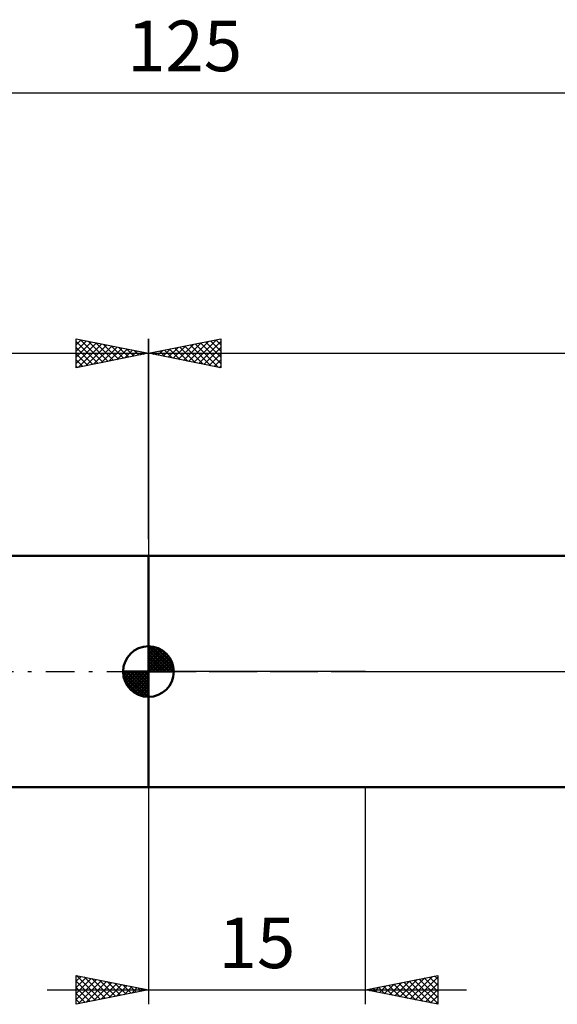
# Model space of a CAD drawing. Units: millimetres. Extents: x -27 to 163, y -38 to 45.
# Drawn here: x 51 to 88, y -23 to 45 of the extents above; entities that cross this region are included whole.
import ezdxf
from ezdxf.enums import TextEntityAlignment as Align

# ---------------------------------------------------------------- set-up
doc = ezdxf.new("R2010")
doc.units = ezdxf.units.MM
doc.header["$LTSCALE"] = 4.95
doc.linetypes.add('LONGDASH_DASH', pattern=[0.85, 0.4, -0.2, 0.05, -0.2])
for name, color, linetype in [('1', 4, 'CONTINUOUS'), ('2', 7, 'CONTINUOUS'), ('4', 2, 'LONGDASH_DASH'), ('NOCUT', 7, 'CONTINUOUS'), ('SK1', 4, 'CONTINUOUS'), ('SK2', 7, 'CONTINUOUS'), ('SK4', 2, 'LONGDASH_DASH')]:
    doc.layers.add(name, color=color, linetype=linetype)
doc.styles.get("Standard").update_dxf_attribs({"font": 'Monospac821 BT'})

msp = doc.modelspace()

# ---------------------------------------------------------------- linework, layer by layer
at = {"layer": '1', "color": 4, "linetype": 'CONTINUOUS', "lineweight": 50}
for p, q in [((60, 8), (104.452, 8)), ((60, -8), (60, 8)), ((60, -8), (104.452, -8))]:
    msp.add_line(p, q, dxfattribs=at)
at = {"layer": '2', "color": 7, "linetype": 'CONTINUOUS', "lineweight": 25}
for p, q in [((60, 9.145), (60, 23)), ((60, 22), (65, 23)), ((61.716, 21.657), (62.574, 22.515)), ((62.07, 21.586), (63.105, 22.621)), ((62.423, 21.515), (63.635, 22.727)), ((62.526, 22.505), (63.789, 21.242)), ((62.777, 21.445), (64.165, 22.833)), ((62.88, 22.576), (64.32, 21.136)), ((63.131, 21.374), (64.696, 22.939)), ((63.233, 22.647), (64.85, 21.03)), ((63.484, 21.303), (65, 22.819)), ((63.587, 22.717), (65, 21.304)), ((63.941, 22.788), (65, 21.729)), ((64.294, 22.859), (65, 22.153)), ((64.648, 22.93), (65, 22.577)), ((65, 23), (65, 21)), ((60, 22), (125, 22)), ((65, 21), (60, 22)), ((60.051, 22.01), (60.077, 21.985)), ((60.302, 21.94), (60.453, 22.091)), ((60.405, 22.081), (60.607, 21.879)), ((60.656, 21.869), (60.983, 22.197)), ((60.759, 22.152), (61.138, 21.772)), ((61.009, 21.798), (61.514, 22.303)), ((61.112, 22.222), (61.668, 21.666)), ((61.363, 21.727), (62.044, 22.409)), ((61.466, 22.293), (62.198, 21.56)), ((61.819, 22.364), (62.729, 21.454)), ((62.173, 22.435), (63.259, 21.348)), ((63.838, 21.232), (65, 22.395)), ((64.191, 21.162), (65, 21.971)), ((64.545, 21.091), (65, 21.546)), ((64.898, 21.02), (65, 21.122)), ((60, -8), (60, -23)), ((75, -23), (75, -8)), ((55, -23), (55, -21)), ((55, -21), (60, -22)), ((55, -21.406), (55.338, -21.068)), ((55.023, -21.005), (56.682, -22.664)), ((75, -22), (80, -21)), ((78.09, -22.618), (79.635, -21.073)), ((79.787, -21.042), (80, -21.255)), ((80, -21), (80, -23)), ((55, -21.83), (55.692, -21.138)), ((55, -22.254), (56.045, -21.209)), ((55, -22.679), (56.399, -21.28)), ((55, -21.406), (56.328, -22.734)), ((55.129, -22.974), (56.753, -21.35)), ((55.553, -21.111), (57.035, -22.593)), ((55.659, -22.868), (57.106, -21.421)), ((56.083, -21.217), (57.389, -22.522)), ((56.19, -22.762), (57.46, -21.492)), ((56.614, -21.323), (57.743, -22.451)), ((56.72, -22.656), (57.813, -21.563)), ((57.144, -21.429), (58.096, -22.381)), ((57.25, -22.55), (58.167, -21.633)), ((57.674, -21.535), (58.45, -22.31)), ((57.78, -22.444), (58.52, -21.704)), ((58.205, -21.641), (58.803, -22.239)), ((58.311, -22.338), (58.874, -21.775)), ((58.735, -21.747), (59.157, -22.169)), ((75.969, -22.194), (76.453, -21.709)), ((76.252, -21.75), (76.878, -22.375)), ((76.322, -22.264), (76.984, -21.603)), ((76.605, -21.679), (77.408, -22.482)), ((76.676, -22.335), (77.514, -21.497)), ((76.959, -21.608), (77.938, -22.588)), ((77.03, -22.406), (78.044, -21.391)), ((77.312, -21.537), (78.469, -22.694)), ((77.383, -22.477), (78.575, -21.285)), ((77.666, -21.467), (78.999, -22.8)), ((77.737, -22.547), (79.105, -21.179)), ((78.02, -21.396), (79.529, -22.906)), ((78.373, -21.325), (80, -22.952)), ((78.444, -22.689), (80, -21.132)), ((78.727, -21.255), (80, -22.528)), ((78.797, -22.759), (80, -21.557)), ((79.08, -21.184), (80, -22.104)), ((79.434, -21.113), (80, -21.679)), ((53, -22), (82, -22)), ((55, -21.83), (55.975, -22.805)), ((60, -22), (55, -23)), ((55, -22.254), (55.621, -22.876)), ((58.841, -22.232), (59.227, -21.845)), ((59.265, -21.853), (59.51, -22.098)), ((59.371, -22.126), (59.581, -21.916)), ((59.796, -21.959), (59.864, -22.027)), ((59.902, -22.02), (59.935, -21.987)), ((80, -23), (75, -22)), ((75.191, -21.962), (75.287, -22.057)), ((75.262, -22.052), (75.393, -21.921)), ((75.545, -21.891), (75.817, -22.163)), ((75.615, -22.123), (75.923, -21.815)), ((75.898, -21.82), (76.347, -22.269)), ((79.151, -22.83), (80, -21.981)), ((79.504, -22.901), (80, -22.405)), ((55, -22.679), (55.268, -22.946)), ((79.858, -22.972), (80, -22.83))]:
    msp.add_line(p, q, dxfattribs=at)
at = {"layer": '4', "color": 2, "linetype": 'LONGDASH_DASH', "lineweight": 25}
msp.add_line((60, 0), (125, 0), dxfattribs=at)
at = {"layer": 'NOCUT', "color": 7, "linetype": 'CONTINUOUS', "lineweight": 25}
for p, q in [((60, 0), (60, 8)), ((60, 8), (75, 8)), ((104.452, 8), (75, 8)), ((75, 0), (60, 0)), ((75, 0), (125, 0))]:
    msp.add_line(p, q, dxfattribs=at)
at = {"layer": 'SK1', "color": 4, "linetype": 'CONTINUOUS', "lineweight": 50}
for p, q in [((60, 8), (15, 8)), ((60, 0), (60, 1.75)), ((60, 1.705), (60.044, 1.749)), ((60, 1.457), (60.271, 1.728)), ((60, 1.705), (61.705, 0)), ((60, 1.21), (60.474, 1.684)), ((60, 0.962), (60.659, 1.621)), ((60, 0.715), (60.827, 1.542)), ((60, 1.457), (61.457, 0)), ((60, 0.467), (60.981, 1.448)), ((60.215, 1.737), (61.737, 0.215)), ((60.533, 1.667), (61.667, 0.533)), ((61.04, 1.407), (61.407, 1.04)), ((60, 0.22), (61.123, 1.342)), ((60, 1.21), (61.21, 0)), ((60, 0.962), (60.962, 0)), ((60, 0.715), (60.715, 0)), ((60.028, 0), (61.251, 1.223)), ((60.275, 0), (61.367, 1.092)), ((60.523, 0), (61.471, 0.948)), ((60.77, 0), (61.561, 0.79)), ((60, 0), (58.25, 0)), ((58.251, -0.044), (58.295, 0)), ((58.272, -0.271), (58.543, 0)), ((58.316, -0.474), (58.79, 0)), ((58.379, -0.659), (59.038, 0)), ((58.458, -0.827), (59.285, 0)), ((58.487, 0), (60, -1.513)), ((58.552, -0.981), (59.533, 0)), ((58.658, -1.123), (59.78, 0)), ((58.735, 0), (60, -1.265)), ((58.982, 0), (60, -1.018)), ((59.23, 0), (60, -0.77)), ((59.477, 0), (60, -0.523)), ((59.725, 0), (60, -0.275)), ((59.972, 0), (60, -0.028)), ((60, 0.467), (60.467, 0)), ((60, 0.22), (60.22, 0)), ((60, 0), (61.75, 0)), ((60, -1.75), (60, 0)), ((61.018, 0), (61.636, 0.619)), ((61.265, 0), (61.696, 0.431)), ((61.513, 0), (61.736, 0.223)), ((58.25, -0.011), (59.989, -1.75)), ((58.274, -0.281), (59.719, -1.726)), ((58.364, -0.619), (59.381, -1.636)), ((58.777, -1.251), (60, -0.028)), ((58.908, -1.367), (60, -0.275)), ((59.052, -1.471), (60, -0.523)), ((59.21, -1.561), (60, -0.77)), ((59.381, -1.636), (60, -1.018)), ((59.569, -1.696), (60, -1.265)), ((59.777, -1.736), (60, -1.513)), ((15, -8), (60, -8))]:
    msp.add_line(p, q, dxfattribs=at)
for start, end in [(90, 180), (0, 90), (180, 270), (270, 0)]:
    msp.add_arc((60, 0), 1.75, start, end, dxfattribs=at)
at = {"layer": 'SK2', "color": 7, "linetype": 'CONTINUOUS', "lineweight": 25}
for p, q in [((0, 40), (125, 40)), ((55, 21), (55, 23)), ((55, 23), (60, 22)), ((55, 22.577), (55.352, 22.93)), ((55, 22.153), (55.706, 22.859)), ((55, 22.819), (56.516, 21.303)), ((55, 21.729), (56.059, 22.788)), ((55, 21.304), (56.413, 22.717)), ((55.15, 21.03), (56.767, 22.647)), ((55.304, 22.939), (56.869, 21.374)), ((55.68, 21.136), (57.12, 22.576)), ((55.835, 22.833), (57.223, 21.445)), ((56.211, 21.242), (57.474, 22.505)), ((56.365, 22.727), (57.577, 21.515)), ((56.895, 22.621), (57.93, 21.586)), ((57.426, 22.515), (58.284, 21.657)), ((60, 23), (60, 8)), ((0, 22), (60, 22)), ((55, 22.395), (56.162, 21.232)), ((60, 22), (55, 21)), ((55, 21.971), (55.809, 21.162)), ((56.741, 21.348), (57.827, 22.435)), ((57.271, 21.454), (58.181, 22.364)), ((57.802, 21.56), (58.534, 22.293)), ((57.956, 22.409), (58.637, 21.727)), ((58.332, 21.666), (58.888, 22.222)), ((58.486, 22.303), (58.991, 21.798)), ((58.862, 21.772), (59.241, 22.152)), ((59.016, 22.197), (59.344, 21.869)), ((59.393, 21.879), (59.595, 22.081)), ((59.547, 22.091), (59.698, 21.94)), ((59.923, 21.985), (59.949, 22.01)), ((55, 21.546), (55.455, 21.091)), ((55, 21.122), (55.102, 21.02))]:
    msp.add_line(p, q, dxfattribs=at)
at = {"layer": 'SK4', "color": 2, "linetype": 'LONGDASH_DASH', "lineweight": 25}
msp.add_line((-6, 0), (131, 0), dxfattribs=at)

# ---------------------------------------------------------------- texts
at = {"layer": '2', "color": 7, "linetype": 'CONTINUOUS', "lineweight": 25}
msp.add_text('15', height=3.5, dxfattribs=at).set_placement((67.5, -20.5), align=Align.CENTER)
at = {"layer": 'SK2', "color": 7, "linetype": 'CONTINUOUS', "lineweight": 25}
msp.add_text('125', height=3.5, dxfattribs=at).set_placement((62.5, 41.5), align=Align.CENTER)

doc.saveas('drawing.dxf')
